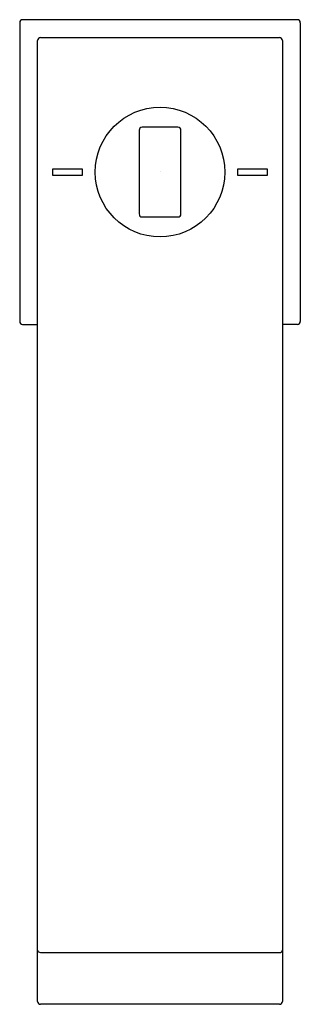
# Model space of a CAD drawing. Units: inches. Extents: x 85.69 to 87.54, y -17.42 to -10.94.
import ezdxf

# ---------------------------------------------------------------- set-up
doc = ezdxf.new("R2010")
doc.units = ezdxf.units.IN
doc.header["$LTSCALE"] = 0.64311
doc.header["$MEASUREMENT"] = 0
doc.layers.get('0').update_dxf_attribs({"color": 255, "linetype": 'CONTINUOUS'})
doc.layers.get('Defpoints').update_dxf_attribs({"linetype": 'CONTINUOUS'})
doc.styles.get("Standard").update_dxf_attribs({"font": 'txt', "width": 0.8})

msp = doc.modelspace()

# ---------------------------------------------------------------- linework, layer by layer
for p, q in [((85.6896, -10.958), (85.6896, -12.9265)), ((87.5203, -10.9383), (85.7093, -10.9383)), ((87.54, -10.958), (87.54, -12.9265)), ((85.8077, -17.4065), (85.8077, -11.0761)), ((85.8274, -11.0564), (87.4022, -11.0564)), ((87.4219, -11.0761), (87.4219, -17.4065)), ((86.477, -11.6666), (86.477, -12.2178)), ((86.7329, -11.647), (86.4967, -11.647)), ((86.7526, -12.2178), (86.7526, -11.6666)), ((85.9061, -11.9225), (85.9061, -11.9619)), ((86.103, -11.9225), (85.9061, -11.9225)), ((86.103, -11.9619), (86.103, -11.9225)), ((87.1266, -11.9225), (87.1266, -11.9619)), ((87.3234, -11.9225), (87.1266, -11.9225)), ((87.3234, -11.9619), (87.3234, -11.9225)), ((85.9061, -11.9619), (86.103, -11.9619)), ((87.1266, -11.9619), (87.3234, -11.9619)), ((86.4967, -12.2375), (86.7329, -12.2375)), ((85.7093, -12.9462), (85.8077, -12.9462)), ((87.5203, -12.9462), (87.4219, -12.9462)), ((85.8274, -17.0833), (87.4022, -17.0833)), ((87.4022, -17.4247), (85.8274, -17.4247))]:
    msp.add_line(p, q)
msp.add_circle((86.6148, -11.9422), 0.4272)
for centre, radius, start, end in [((85.7093, -10.958), 0.0197, 90, 179.98571), ((87.5203, -10.958), 0.0197, 360, 90), ((85.8274, -11.0761), 0.0197, 90, 180), ((87.4022, -11.0761), 0.0197, 0.00001, 90), ((86.4967, -11.6666), 0.0197, 90, 180), ((86.7329, -11.6666), 0.0197, 359.99999, 90), ((86.4967, -12.2178), 0.0197, 180, 270), ((86.7329, -12.2178), 0.0197, 270, 359.99422), ((85.7093, -12.9265), 0.0197, 180, 270), ((87.5203, -12.9265), 0.0197, 270.00031, 360), ((85.8226, -17.0669), 0.0149, 181.85965, 235.73524), ((85.8275, -17.0597), 0.0236, 235.73524, 269.72496), ((87.4025, -17.0611), 0.0223, 269.20558, 305.33422), ((87.4064, -17.0665), 0.0156, 305.33422, 355.31534), ((85.8246, -17.4067), 0.0169, 179.46108, 225.20506), ((85.8274, -17.4038), 0.0209, 225.20506, 270), ((87.4022, -17.4038), 0.0209, 269.95284, 310.67691), ((87.4046, -17.4065), 0.0173, 310.67691, 0.00001)]:
    msp.add_arc(centre, radius, start, end)

# ---------------------------------------------------------------- texts
at = {"layer": 'Defpoints'}
for tag, p, s in [('TRADENAME', (86.6149, -11.9403), 'LOURE'), ('MODELNUMBER', (86.6149, -11.9386), 'K-97907T-4ND'), ('PRODUCT', (86.6149, -11.9419), 'BATHROOM SINK FAUCET')]:
    msp.add_attdef(tag, p, s, height=0.001, dxfattribs=at)

doc.saveas('drawing.dxf')
